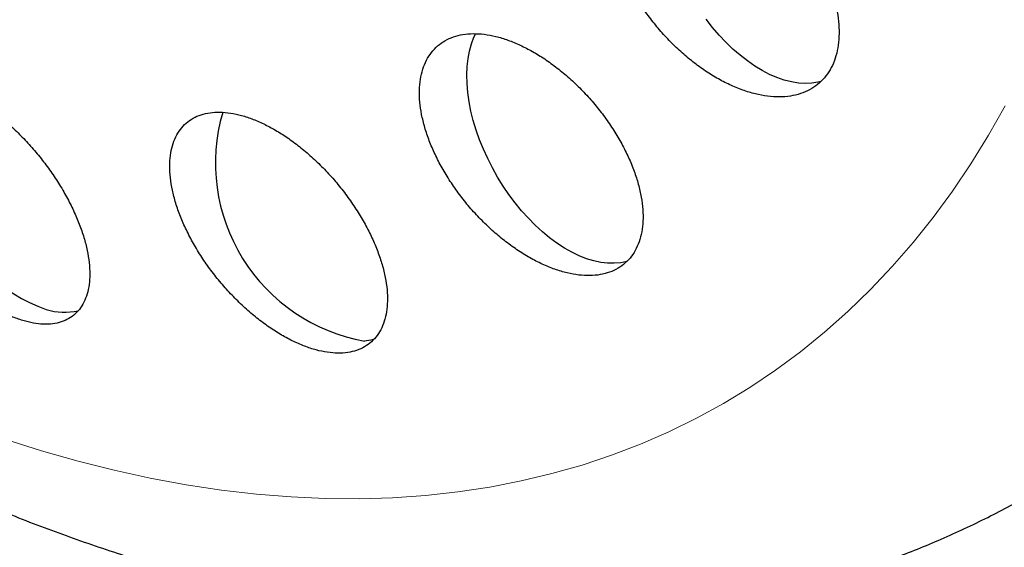
# Model space of a CAD drawing. Units: millimetres. Extents: x 8 to 761, y 12 to 733.
# Drawn here: x 705 to 712, y 308 to 312 of the extents above; entities that cross this region are included whole.
import ezdxf

# ---------------------------------------------------------------- set-up
doc = ezdxf.new("R2010")
doc.units = ezdxf.units.MM

msp = doc.modelspace()

# ---------------------------------------------------------------- linework, layer by layer
at = {"color": 7, "linetype": 'Continuous', "lineweight": 30, "flags": 128}
for points in [[(710.8712, 311.7217), (710.8486, 311.7159), (710.8045, 311.709), (710.7584, 311.707), (710.7107, 311.71), (710.6615, 311.718), (710.6112, 311.7309), (710.5599, 311.7487), (710.5081, 311.7712), (710.4559, 311.7984), (710.4036, 311.83), (710.3516, 311.866), (710.3001, 311.9061), (710.2495, 311.95), (710.1999, 311.9977), (710.1516, 312.0487), (710.105, 312.1029), (710.0602, 312.1598)], [(709.5004, 310.4526), (709.4581, 310.4436), (709.4129, 310.4394), (709.3659, 310.4401), (709.3173, 310.4458), (709.2675, 310.4565), (709.2166, 310.472), (709.165, 310.4924), (709.1129, 310.5174), (709.0607, 310.547), (709.0085, 310.581), (708.9568, 310.6192), (708.9057, 310.6615), (708.8556, 310.7075), (708.8067, 310.757), (708.7593, 310.8097), (708.7136, 310.8654), (708.6699, 310.9238), (708.6285, 310.9845), (708.5896, 311.0472), (708.5533, 311.1116), (708.52, 311.1773), (708.4896, 311.244), (708.4625, 311.3112), (708.4388, 311.3787), (708.4186, 311.446), (708.402, 311.5128), (708.3891, 311.5787), (708.3799, 311.6434), (708.3746, 311.7065), (708.3732, 311.7677), (708.3756, 311.8266), (708.3819, 311.8829), (708.3919, 311.9362), (708.4058, 311.9865), (708.4233, 312.0332), (708.4352, 312.0588)], [(707.7159, 309.9017), (707.6967, 309.8972), (707.6525, 309.8906)]]:
    msp.add_lwpolyline(points, dxfattribs=at)
at = {"color": 252, "linetype": 'Continuous', "lineweight": 0, "flags": 128}
msp.add_lwpolyline([(712.1687, 311.5494), (712.0511, 311.3419), (711.9274, 311.1417), (711.7975, 310.9488), (711.6615, 310.7635), (711.5197, 310.5858), (711.372, 310.4158), (711.2186, 310.2536), (711.0595, 310.0995), (710.8949, 309.9534), (710.7249, 309.8155), (710.5496, 309.6859), (710.3692, 309.5647), (710.1837, 309.4519), (709.9933, 309.3476), (709.798, 309.2519), (709.5982, 309.1649), (709.3938, 309.0866), (709.185, 309.017), (708.972, 308.9563), (708.7549, 308.9045), (708.5339, 308.8615), (708.309, 308.8275), (708.0806, 308.8024), (707.8486, 308.7863), (707.6133, 308.7792), (707.3749, 308.7811), (707.1335, 308.7919), (706.8892, 308.8117), (706.6423, 308.8405), (706.3929, 308.8783), (706.1412, 308.9249), (705.8873, 308.9804), (705.6314, 309.0448), (705.3738, 309.118), (705.1145, 309.1999)], dxfattribs=at)
at = {"color": 7, "linetype": 'Continuous', "lineweight": 30}
for centre, radius, start, end in [((705.8774, 311.3712), 1.3432, 165.3603, 249.52473), ((707.8753, 311.1461), 1.2751, 163.71222, 259.93721), ((705.536, 310.5545), 0.46, 253.78275, 282.11653)]:
    msp.add_arc(centre, radius, start, end, dxfattribs=at)
for points, knots in [([(695.6615, 317.6506), (695.7102, 317.5668), (695.7785, 317.4494), (695.881, 317.2772), (695.969, 317.1313), (696.0753, 316.958), (696.1885, 316.7767), (696.3088, 316.5877), (696.4348, 316.3935), (696.5656, 316.1957), (696.7007, 315.9955), (696.8397, 315.7937), (696.9822, 315.591), (697.128, 315.3878), (697.2768, 315.1847), (697.4284, 314.982), (697.5828, 314.7799), (697.7397, 314.5788), (697.8991, 314.3787), (698.0608, 314.18), (698.2248, 313.9828), (698.391, 313.7872), (698.5593, 313.5934), (698.7296, 313.4015), (698.9018, 313.2116), (699.076, 313.0239), (699.252, 312.8384), (699.4297, 312.6552), (699.6092, 312.4744), (699.7903, 312.2961), (699.9729, 312.1204), (700.1572, 311.9474), (700.3429, 311.7771), (700.53, 311.6097), (700.7186, 311.4451), (700.9084, 311.2835), (701.0996, 311.125), (701.2919, 310.9695), (701.4854, 310.8172), (701.6801, 310.6681), (701.8758, 310.5223), (702.0726, 310.3799), (702.2703, 310.2409), (702.469, 310.1053), (702.6685, 309.9733), (702.8688, 309.8449), (703.0699, 309.7201), (703.2717, 309.599), (703.4741, 309.4817), (703.6771, 309.3682), (703.8807, 309.2586), (704.0848, 309.1529), (704.2892, 309.0512), (704.494, 308.9536), (704.6991, 308.86), (704.9044, 308.7706), (705.1099, 308.6854), (705.3154, 308.6044), (705.521, 308.5277), (705.7264, 308.4553), (705.9318, 308.3873), (706.1369, 308.3237), (706.3418, 308.2646), (706.5462, 308.2099), (706.7503, 308.1597), (706.9538, 308.1141), (707.1566, 308.0731), (707.3588, 308.0366), (707.5603, 308.0048), (707.7608, 307.9776), (707.9605, 307.955), (708.1591, 307.937), (708.3567, 307.9237), (708.5531, 307.915), (708.7483, 307.9109), (708.9422, 307.9115), (709.1347, 307.9167), (709.3258, 307.9265), (709.5155, 307.941), (709.7036, 307.96), (709.8901, 307.9836), (710.0749, 308.0117), (710.258, 308.0444), (710.4394, 308.0816), (710.619, 308.1233), (710.7968, 308.1695), (710.9726, 308.2201), (711.1465, 308.2753), (711.3184, 308.3348), (711.4883, 308.3988), (711.6561, 308.4671), (711.8218, 308.5399), (711.9854, 308.617), (712.1466, 308.6986), (712.2827, 308.7714), (712.364, 308.8186), (712.3933, 308.8356)], [0, 0, 0, 0, 0.011897, 0.016664, 0.024587, 0.03281, 0.04163, 0.050838, 0.060348, 0.070094, 0.080028, 0.090113, 0.100324, 0.11064, 0.121044, 0.131525, 0.142073, 0.152678, 0.163334, 0.174036, 0.184779, 0.195558, 0.206371, 0.217215, 0.228087, 0.238985, 0.249908, 0.260853, 0.271819, 0.282806, 0.293811, 0.304834, 0.315875, 0.326931, 0.338003, 0.34909, 0.360191, 0.371306, 0.382434, 0.393574, 0.404726, 0.415889, 0.427063, 0.438247, 0.44944, 0.460642, 0.471852, 0.483068, 0.494292, 0.50552, 0.516753, 0.527988, 0.539225, 0.550462, 0.561699, 0.572932, 0.584161, 0.595385, 0.6066, 0.617806, 0.629, 0.640181, 0.651346, 0.662494, 0.673622, 0.684728, 0.69581, 0.706867, 0.717896, 0.728896, 0.739865, 0.750802, 0.761706, 0.772576, 0.783412, 0.794212, 0.804977, 0.815707, 0.826402, 0.837064, 0.847692, 0.858289, 0.868856, 0.879394, 0.889906, 0.900394, 0.91086, 0.921307, 0.931738, 0.942156, 0.952563, 0.962964, 0.973361, 0.983757, 0.994157, 1, 1, 1, 1]), ([(710.1391, 313.2586), (710.1092, 313.2708), (710.0494, 313.2953), (709.9615, 313.3192), (709.8763, 313.3332), (709.7952, 313.336), (709.7189, 313.3279), (709.6488, 313.3092), (709.5858, 313.2796), (709.5305, 313.2401), (709.4836, 313.1912), (709.4458, 313.1333), (709.4173, 313.0674), (709.3983, 312.9944), (709.3894, 312.9148), (709.3903, 312.83), (709.4009, 312.7408), (709.4216, 312.6481), (709.4517, 312.5533), (709.491, 312.4572), (709.5393, 312.3611), (709.5959, 312.2662), (709.66, 312.1736), (709.7313, 312.0846), (709.8086, 312.0002), (709.891, 311.9217), (709.9775, 311.8502), (710.067, 311.7865), (710.1581, 311.7316), (710.2498, 311.6865), (710.3408, 311.6515), (710.4298, 311.627), (710.5156, 311.6138), (710.5971, 311.6115), (710.6734, 311.6201), (710.7431, 311.6399), (710.8058, 311.67), (710.8607, 311.71), (710.9068, 311.7598), (710.9441, 311.8181), (710.9721, 311.8844), (710.9902, 311.9581), (710.9985, 312.0378), (710.9971, 312.1229), (710.9856, 312.2125), (710.9644, 312.3052), (710.9337, 312.4002), (710.8936, 312.4963), (710.8448, 312.5923), (710.7878, 312.6871), (710.723, 312.7795), (710.6514, 312.8683), (710.5738, 312.9523), (710.491, 313.0303), (710.4043, 313.1015), (710.3159, 313.1637), (710.2271, 313.2171), (710.1684, 313.2448), (710.1391, 313.2586)], [0, 0, 0, 0, 0.017882, 0.03582, 0.053701, 0.07159, 0.089537, 0.107426, 0.125166, 0.142963, 0.160702, 0.178299, 0.195953, 0.21355, 0.231127, 0.24876, 0.266338, 0.284026, 0.301769, 0.319457, 0.337338, 0.355274, 0.373155, 0.39123, 0.409362, 0.427437, 0.445624, 0.463868, 0.482054, 0.500217, 0.518439, 0.536601, 0.554613, 0.572683, 0.590695, 0.608497, 0.626358, 0.64416, 0.661789, 0.679475, 0.697104, 0.714671, 0.732294, 0.749862, 0.767503, 0.785199, 0.80284, 0.820657, 0.838529, 0.856347, 0.874368, 0.892446, 0.910467, 0.928633, 0.946856, 0.965022, 0.982511, 1, 1, 1, 1]), ([(708.7496, 311.9776), (708.7205, 311.9901), (708.6624, 312.0153), (708.5773, 312.0405), (708.4952, 312.0561), (708.4172, 312.0606), (708.3442, 312.0546), (708.2773, 312.038), (708.2176, 312.0109), (708.1655, 311.9739), (708.1215, 311.9275), (708.0865, 311.8721), (708.0607, 311.8087), (708.0441, 311.7379), (708.0373, 311.6604), (708.0402, 311.5773), (708.0528, 311.4895), (708.0751, 311.3979), (708.1069, 311.3037), (708.1476, 311.2081), (708.1972, 311.1121), (708.2548, 311.0171), (708.3199, 310.9242), (708.3917, 310.8347), (708.4692, 310.7497), (708.5515, 310.6705), (708.6374, 310.5983), (708.7259, 310.5338), (708.8155, 310.478), (708.9053, 310.4319), (708.9939, 310.3956), (709.0802, 310.3698), (709.163, 310.355), (709.2413, 310.3509), (709.3142, 310.3575), (709.3807, 310.375), (709.44, 310.4027), (709.4917, 310.4402), (709.5349, 310.4874), (709.5694, 310.5432), (709.5948, 310.607), (709.6105, 310.6784), (709.6167, 310.7562), (709.6132, 310.8396), (709.5998, 310.9278), (709.5769, 311.0195), (709.5447, 311.1137), (709.5032, 311.2095), (709.4531, 311.3054), (709.395, 311.4003), (709.3294, 311.493), (709.2572, 311.5823), (709.1794, 311.667), (709.0968, 311.7456), (709.0107, 311.8175), (708.9233, 311.8806), (708.8358, 311.935), (708.7783, 311.9634), (708.7496, 311.9776)], [0, 0, 0, 0, 0.01773, 0.035516, 0.053246, 0.070982, 0.088776, 0.106511, 0.124132, 0.141809, 0.15943, 0.177, 0.194625, 0.212195, 0.229847, 0.247554, 0.265207, 0.283039, 0.300926, 0.318759, 0.336792, 0.354883, 0.372917, 0.391089, 0.409318, 0.427489, 0.44567, 0.46391, 0.48209, 0.500146, 0.518261, 0.536316, 0.554168, 0.572078, 0.58993, 0.607592, 0.625311, 0.642973, 0.660542, 0.678168, 0.695738, 0.71335, 0.731017, 0.74863, 0.766399, 0.784225, 0.801995, 0.81997, 0.838002, 0.855978, 0.874119, 0.892318, 0.910459, 0.928653, 0.946905, 0.965097, 0.982549, 1, 1, 1, 1]), ([(704.8656, 311.6165), (704.8385, 311.6301), (704.7842, 311.6573), (704.7055, 311.6858), (704.6298, 311.705), (704.5586, 311.7133), (704.4924, 311.7112), (704.4321, 311.6987), (704.3786, 311.6757), (704.3323, 311.6428), (704.2938, 311.6003), (704.2637, 311.5484), (704.2423, 311.4881), (704.2298, 311.4198), (704.2268, 311.3442), (704.2331, 311.2624), (704.2485, 311.1753), (704.2735, 311.0839), (704.3073, 310.9894), (704.3497, 310.8931), (704.4003, 310.7962), (704.4584, 310.6999), (704.523, 310.6058), (704.5935, 310.515), (704.6689, 310.4286), (704.748, 310.348), (704.8299, 310.2742), (704.9134, 310.2081), (704.9974, 310.1503), (705.0808, 310.102), (705.1625, 310.0632), (705.2417, 310.0344), (705.3173, 310.0163), (705.3883, 310.0085), (705.4543, 310.0111), (705.514, 310.0245), (705.5671, 310.048), (705.6129, 310.0814), (705.6507, 310.1247), (705.6803, 310.177), (705.7012, 310.2379), (705.7128, 310.3068), (705.7153, 310.3827), (705.7086, 310.4649), (705.6923, 310.5524), (705.6668, 310.644), (705.6325, 310.7386), (705.5894, 310.835), (705.5384, 310.932), (705.48, 311.0281), (705.4149, 311.122), (705.344, 311.2127), (705.2685, 311.2987), (705.1891, 311.3788), (705.1071, 311.4522), (705.0251, 311.5166), (704.9442, 311.5723), (704.8918, 311.6018), (704.8656, 311.6165)], [0, 0, 0, 0, 0.0175789, 0.0352138, 0.0527925, 0.0703707, 0.088005, 0.1055836, 0.1231834, 0.1408387, 0.1584394, 0.176183, 0.1939823, 0.2117268, 0.2296735, 0.2476765, 0.2656238, 0.2837469, 0.3019274, 0.3200505, 0.3382451, 0.3564979, 0.3746919, 0.3928182, 0.411003, 0.4291283, 0.4470755, 0.4650809, 0.4830272, 0.5007662, 0.5185625, 0.536301, 0.553896, 0.5715473, 0.5891425, 0.6067188, 0.6243508, 0.6419279, 0.6596164, 0.6773605, 0.69505, 0.7129331, 0.7308724, 0.7487563, 0.7668342, 0.784969, 0.803047, 0.8212344, 0.8394798, 0.8576667, 0.8758278, 0.8940474, 0.9122075, 0.9302166, 0.948284, 0.9662921, 0.9831461, 1, 1, 1, 1]), ([(706.9509, 311.4175), (706.9228, 311.4305), (706.8665, 311.4566), (706.7846, 311.4833), (706.7057, 311.5007), (706.6311, 311.5071), (706.5616, 311.5031), (706.4981, 311.4887), (706.4416, 311.4638), (706.3925, 311.4291), (706.3514, 311.385), (706.319, 311.3317), (706.2955, 311.2701), (706.2811, 311.201), (706.2764, 311.1248), (706.2811, 311.0427), (706.2953, 310.9556), (706.3191, 310.8645), (706.3521, 310.7704), (706.3939, 310.6746), (706.4443, 310.5784), (706.5026, 310.4828), (706.5678, 310.3894), (706.6394, 310.2993), (706.7163, 310.2136), (706.7974, 310.1337), (706.8818, 310.0607), (706.9682, 309.9954), (707.0554, 309.9386), (707.1423, 309.8914), (707.2278, 309.8539), (707.3107, 309.8266), (707.3899, 309.8101), (707.4646, 309.8041), (707.534, 309.8087), (707.597, 309.824), (707.6531, 309.8494), (707.7018, 309.8847), (707.7421, 309.9296), (707.774, 309.9833), (707.797, 310.0453), (707.8106, 310.1151), (707.8148, 310.1915), (707.8095, 310.2739), (707.7945, 310.3614), (707.7701, 310.4528), (707.7366, 310.5469), (707.6941, 310.6428), (707.6432, 310.7391), (707.5846, 310.8345), (707.5188, 310.9278), (707.4468, 311.0177), (707.3697, 311.103), (707.2883, 311.1824), (707.2038, 311.2551), (707.1185, 311.3189), (707.0338, 311.374), (706.9785, 311.403), (706.9509, 311.4175)], [0, 0, 0, 0, 0.01762, 0.035295, 0.052914, 0.070537, 0.088216, 0.105839, 0.123408, 0.141033, 0.158603, 0.176225, 0.193903, 0.211527, 0.229312, 0.247154, 0.26494, 0.282931, 0.300978, 0.318969, 0.337119, 0.355326, 0.373476, 0.391668, 0.409918, 0.428108, 0.446203, 0.464356, 0.482449, 0.50035, 0.518309, 0.536209, 0.553908, 0.571664, 0.589363, 0.606942, 0.624577, 0.642157, 0.659747, 0.677394, 0.694985, 0.712712, 0.730494, 0.748221, 0.76615, 0.784135, 0.802065, 0.820176, 0.838345, 0.856457, 0.874651, 0.892903, 0.911096, 0.929233, 0.947428, 0.965564, 0.982782, 1, 1, 1, 1])]:
    msp.add_open_spline(points, degree=3, knots=knots, dxfattribs=at)
at = {"color": 252, "linetype": 'Continuous', "lineweight": 0}
msp.add_open_spline([(729.018, 310.3694), (728.8725, 310.2858), (728.5809, 310.1183), (728.1244, 309.8773), (727.6537, 309.6435), (727.1684, 309.4181), (726.6728, 309.2026), (726.1679, 308.9971), (725.655, 308.802), (725.1319, 308.6163), (724.6264, 308.4492), (724.1407, 308.2995), (723.6769, 308.1658), (723.2081, 308.0399), (722.735, 307.922), (722.258, 307.8124), (721.7868, 307.7132), (721.3222, 307.6241), (720.8649, 307.5447), (720.4061, 307.4734), (719.9463, 307.4104), (719.4939, 307.357), (719.0495, 307.3127), (718.6137, 307.2772), (718.1785, 307.2499), (717.7444, 307.2308), (717.3117, 307.2203), (716.8809, 307.2184), (716.4524, 307.2253), (716.0264, 307.2412), (715.6035, 307.2663), (715.184, 307.3007), (714.7683, 307.3445), (714.3569, 307.398), (713.95, 307.4613), (713.5481, 307.5345), (713.1516, 307.618), (712.7609, 307.7117), (712.3764, 307.8159), (712.0166, 307.9251), (711.6809, 308.0382), (711.3804, 308.1479), (711.1903, 308.2254), (711.1011, 308.2617)], degree=3, knots=[0, 0, 0, 0, 0.031092, 0.062332, 0.093697, 0.12516, 0.156693, 0.187706, 0.218736, 0.249756, 0.280741, 0.306985, 0.333171, 0.359285, 0.385314, 0.411244, 0.437064, 0.461298, 0.485416, 0.509412, 0.533279, 0.557014, 0.579365, 0.601593, 0.623698, 0.645682, 0.667548, 0.689301, 0.710948, 0.732497, 0.753959, 0.775348, 0.796679, 0.817969, 0.839238, 0.86051, 0.881808, 0.90316, 0.924596, 0.946149, 0.964741, 0.983467, 1, 1, 1, 1], dxfattribs=at)

doc.saveas('drawing.dxf')
